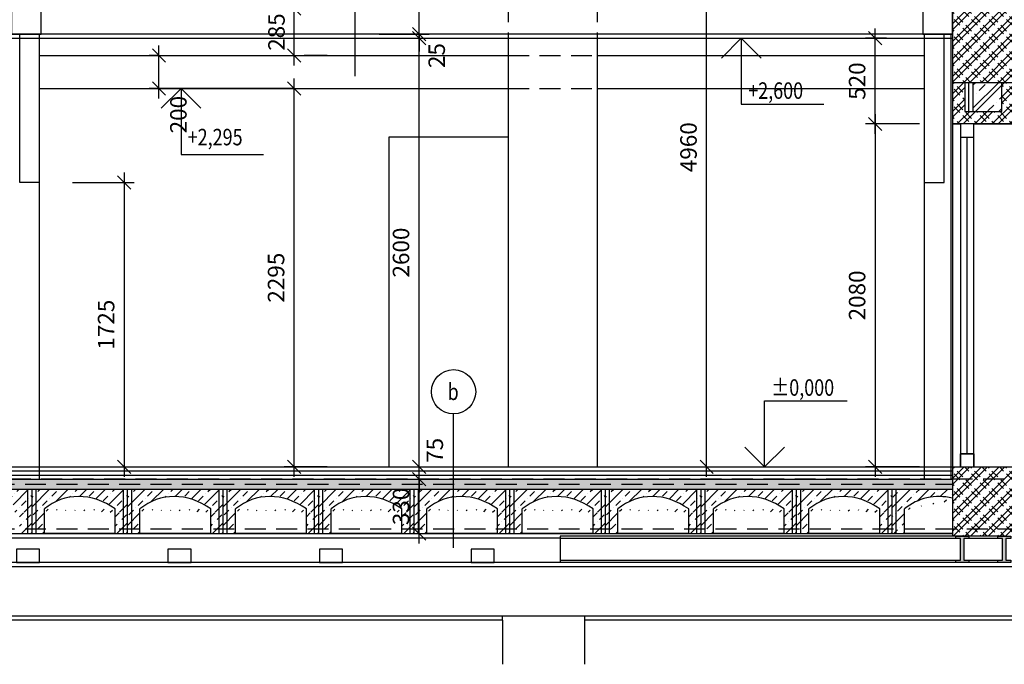
# Model space of a CAD drawing. Units: millimetres. Extents: x -585783 to 10174344, y -25198826 to -13347.
# Drawn here: x -109761 to -103786, y -191490 to -187580 of the extents above; entities that cross this region are included whole.
import ezdxf
from ezdxf.enums import TextEntityAlignment as Align

# ---------------------------------------------------------------- set-up
doc = ezdxf.new("R2010")
doc.units = ezdxf.units.MM
doc.header["$LTSCALE"] = 20
doc.linetypes.add('ČÁRKOVANÁ2', pattern=[9.525, 6.35, -3.175])
for name, color, linetype in [('050-SA-NS-KOTY', 9, 'Continuous'), ('050-SA-popisky_ruzne', 9, 'Continuous'), ('SA-NS-rez tenka', 9, 'Continuous'), ('SA-NS-rezy pod', 9, 'ČÁRKOVANÁ2'), ('SA-NS-rezy srafy', 251, 'Continuous'), ('SA-NS-rezy tlusta', 1, 'Continuous')]:
    doc.layers.add(name, color=color, linetype=linetype)
doc.styles.add('RomanS', font='romans.shx', dxfattribs={"width": 0.8})
doc.styles.get("Standard").update_dxf_attribs({"font": 'romans.shx'})
doc.linetypes.add('IZOLACEU', pattern='A,0.00254,-2.54,[216,CADKON.SHX,S=2.54,R=0,X=-2.54,Y=0],-15.24,[216,CADKON.SHX,S=2.54,R=180,X=2.54,Y=0],-2.54', length=20.32254)
doc.dimstyles.new('KOTY_451_1-050', dxfattribs={"dimscale": 200, "dimtxt": 0.5, "dimasz": 0.4, "dimexe": 0.3, "dimexo": 1, "dimgap": 0.3, "dimtad": 1, "dimdec": 0, "dimdsep": 46, "dimtxsty": 'RomanS', "dimblk1": 'OBLIQUE', "dimblk2": 'OBLIQUE', "dimsah": 1, "dimcen": 2, "dimdle": 0.3, "dimclrd": 256, "dimclre": 256, "dimclrt": 256, "dimadec": 0, "dimazin": 0, "dimtfac": 1, "dimtdec": 0, "dimtmove": 2, "dimatfit": 3, "dimfxl": 0.3, "dimtolj": 1, "dimtzin": 0, "dimlwd": -1, "dimlwe": -1, "dimarcsym": 0})
pattern_1 = [(45, (-276684.84, -99373.24), (-56.568542, 56.568542), []), (45, (-276628.27, -99373.24), (-28.28427, 84.852814), [40, -20, 0, -20])]

# ---------------------------------------------------------------- blocks, each defined once
blk = doc.blocks.new('_OBLIQUE')
at = {"color": 0, "linetype": 'ByBlock'}
blk.add_line((-0.5, -0.5), (0.5, 0.5), dxfattribs=at)
blk = doc.blocks.new('*D730')
at = {"layer": '050-SA-NS-KOTY', "transparency": 16777216}
for p, q in [((-107337.3, -190757.4), (-107337.3, -190307.4)), ((-107473.9, -190367.4), (-107277.3, -190367.4)), ((-107473.9, -190697.4), (-107277.3, -190697.4))]:
    blk.add_line(p, q, dxfattribs=at)
at = {"layer": 'Defpoints', "color": 0, "transparency": 16777216}
for p in [(-107673.9, -190367.4), (-107337.3, -190367.4), (-107673.9, -190697.4)]:
    blk.add_point(p, dxfattribs=at)
at = {"layer": '050-SA-NS-KOTY', "transparency": 16777216, "xscale": 80, "yscale": 80, "zscale": 80}
for p, rotation in [((-107337.3, -190367.4), 90), ((-107337.3, -190697.4), 270)]:
    blk.add_blockref('_OBLIQUE', p, dxfattribs=dict(at, rotation=rotation))
at = {"layer": '050-SA-NS-KOTY', "transparency": 16777216, "insert": (-107447.3, -190532.4), "char_height": 100, "attachment_point": 5, "rotation": 90, "style": 'RomanS'}
blk.add_mtext('\\A1;330', dxfattribs=at)
blk = doc.blocks.new('*D731')
at = {"layer": '050-SA-NS-KOTY', "transparency": 16777216}
for p, q in [((-107337.3, -190292.4), (-107337.3, -190212.4)), ((-107498.7, -190292.4), (-107277.3, -190292.4)), ((-107337.3, -190367.4), (-107337.3, -190292.4)), ((-107498.7, -190367.4), (-107277.3, -190367.4)), ((-107337.3, -190367.4), (-107337.3, -190447.4))]:
    blk.add_line(p, q, dxfattribs=at)
at = {"layer": 'Defpoints', "color": 0, "transparency": 16777216}
for p in [(-107698.7, -190292.4), (-107337.3, -190292.4), (-107698.7, -190367.4)]:
    blk.add_point(p, dxfattribs=at)
at = {"layer": '050-SA-NS-KOTY', "transparency": 16777216, "xscale": 80, "yscale": 80, "zscale": 80}
for p, rotation in [((-107337.3, -190292.4), 270), ((-107337.3, -190367.4), 90)]:
    blk.add_blockref('_OBLIQUE', p, dxfattribs=dict(at, rotation=rotation))
at = {"layer": '050-SA-NS-KOTY', "transparency": 16777216, "insert": (-107242.1, -190192.4), "char_height": 100, "attachment_point": 5, "rotation": 90, "style": 'RomanS'}
blk.add_mtext('\\A1;75', dxfattribs=at)
blk = doc.blocks.new('*D732')
at = {"layer": '050-SA-NS-KOTY', "transparency": 16777216}
for p, q in [((-107337.3, -190352.4), (-107337.3, -187632.4)), ((-107298.7, -187692.4), (-107277.3, -187692.4)), ((-107298.7, -190292.4), (-107277.3, -190292.4))]:
    blk.add_line(p, q, dxfattribs=at)
at = {"layer": 'Defpoints', "color": 0, "transparency": 16777216}
for p in [(-107498.7, -187692.4), (-107337.3, -187692.4), (-107498.7, -190292.4)]:
    blk.add_point(p, dxfattribs=at)
at = {"layer": '050-SA-NS-KOTY', "transparency": 16777216, "xscale": 80, "yscale": 80, "zscale": 80}
for p, rotation in [((-107337.3, -187692.4), 90), ((-107337.3, -190292.4), 270)]:
    blk.add_blockref('_OBLIQUE', p, dxfattribs=dict(at, rotation=rotation))
at = {"layer": '050-SA-NS-KOTY', "transparency": 16777216, "insert": (-107447.3, -188992.4), "char_height": 100, "attachment_point": 5, "rotation": 90, "style": 'RomanS'}
blk.add_mtext('\\A1;2600', dxfattribs=at)
blk = doc.blocks.new('*D766')
at = {"layer": '050-SA-NS-KOTY', "transparency": 16777216}
for p, q in [((-108095.4, -190352.4), (-108095.4, -187937.4)), ((-108410.8, -187997.4), (-108035.4, -187997.4)), ((-107896.3, -190292.4), (-108155.4, -190292.4))]:
    blk.add_line(p, q, dxfattribs=at)
at = {"layer": 'Defpoints', "color": 0, "transparency": 16777216}
for p in [(-108610.8, -187997.4), (-108095.4, -187997.4), (-107696.3, -190292.4)]:
    blk.add_point(p, dxfattribs=at)
at = {"layer": '050-SA-NS-KOTY', "transparency": 16777216, "xscale": 80, "yscale": 80, "zscale": 80}
for p, rotation in [((-108095.4, -187997.4), 90), ((-108095.4, -190292.4), 270)]:
    blk.add_blockref('_OBLIQUE', p, dxfattribs=dict(at, rotation=rotation))
at = {"layer": '050-SA-NS-KOTY', "transparency": 16777216, "insert": (-108205.4, -189144.9), "char_height": 100, "attachment_point": 5, "rotation": 90, "style": 'RomanS'}
blk.add_mtext('\\A1;2295', dxfattribs=at)
blk = doc.blocks.new('*D767')
at = {"layer": '050-SA-NS-KOTY', "transparency": 16777216}
for p, q in [((-108915.9, -188057.4), (-108915.9, -187737.4)), ((-108916.8, -187797.4), (-108975.9, -187797.4)), ((-108096.3, -187997.4), (-108975.9, -187997.4))]:
    blk.add_line(p, q, dxfattribs=at)
at = {"layer": 'Defpoints', "color": 0, "transparency": 16777216}
for p in [(-108915.9, -187797.4), (-108716.8, -187797.4), (-107896.3, -187997.4)]:
    blk.add_point(p, dxfattribs=at)
at = {"layer": '050-SA-NS-KOTY', "transparency": 16777216, "xscale": 80, "yscale": 80, "zscale": 80}
for p, rotation in [((-108915.9, -187797.4), 90), ((-108915.9, -187997.4), 270)]:
    blk.add_blockref('_OBLIQUE', p, dxfattribs=dict(at, rotation=rotation))
at = {"layer": '050-SA-NS-KOTY', "transparency": 16777216, "insert": (-108798.2, -188155.7), "char_height": 100, "attachment_point": 5, "rotation": 90, "style": 'RomanS'}
blk.add_mtext('\\A1;200', dxfattribs=at)
blk = doc.blocks.new('*D733')
at = {"layer": '050-SA-NS-KOTY', "transparency": 16777216}
for p, q in [((-107337.3, -187727.4), (-107337.3, -187407.4)), ((-107580.1, -187467.4), (-107277.3, -187467.4)), ((-107580.1, -187667.4), (-107277.3, -187667.4))]:
    blk.add_line(p, q, dxfattribs=at)
at = {"layer": 'Defpoints', "color": 0, "transparency": 16777216}
for p in [(-107780.1, -187467.4), (-107337.3, -187467.4), (-107780.1, -187667.4)]:
    blk.add_point(p, dxfattribs=at)
at = {"layer": '050-SA-NS-KOTY', "transparency": 16777216, "xscale": 80, "yscale": 80, "zscale": 80}
for p, rotation in [((-107337.3, -187467.4), 90), ((-107337.3, -187667.4), 270)]:
    blk.add_blockref('_OBLIQUE', p, dxfattribs=dict(at, rotation=rotation))
at = {"layer": '050-SA-NS-KOTY', "transparency": 16777216, "insert": (-107236.6, -187313.8), "char_height": 100, "attachment_point": 5, "rotation": 90, "style": 'RomanS'}
blk.add_mtext('\\A1;200', dxfattribs=at)
blk = doc.blocks.new('*D734')
at = {"layer": '050-SA-NS-KOTY', "transparency": 16777216}
for p, q in [((-107337.3, -187667.4), (-107337.3, -187587.4)), ((-107380.1, -187667.4), (-107277.3, -187667.4)), ((-107337.3, -187667.4), (-107337.3, -187692.4)), ((-107380.1, -187692.4), (-107277.3, -187692.4)), ((-107337.3, -187692.4), (-107337.3, -187772.4))]:
    blk.add_line(p, q, dxfattribs=at)
at = {"layer": 'Defpoints', "color": 0, "transparency": 16777216}
for p in [(-107580.1, -187667.4), (-107580.1, -187692.4), (-107337.3, -187692.4)]:
    blk.add_point(p, dxfattribs=at)
at = {"layer": '050-SA-NS-KOTY', "transparency": 16777216, "xscale": 80, "yscale": 80, "zscale": 80}
for p, rotation in [((-107337.3, -187667.4), 270), ((-107337.3, -187692.4), 90)]:
    blk.add_blockref('_OBLIQUE', p, dxfattribs=dict(at, rotation=rotation))
at = {"layer": '050-SA-NS-KOTY', "transparency": 16777216, "insert": (-107230.6, -187797.4), "char_height": 100, "attachment_point": 5, "rotation": 90, "style": 'RomanS'}
blk.add_mtext('\\A1;25', dxfattribs=at)
blk = doc.blocks.new('*D768')
at = {"layer": '050-SA-NS-KOTY', "transparency": 16777216}
for p, q in [((-108095.4, -187857.4), (-108095.4, -187452.4)), ((-107896.3, -187512.4), (-108035.4, -187512.4)), ((-107896.3, -187797.4), (-108035.4, -187797.4))]:
    blk.add_line(p, q, dxfattribs=at)
at = {"layer": 'Defpoints', "color": 0, "transparency": 16777216}
for p in [(-108096.3, -187512.4), (-108095.4, -187512.4), (-108096.3, -187797.4)]:
    blk.add_point(p, dxfattribs=at)
at = {"layer": '050-SA-NS-KOTY', "transparency": 16777216, "xscale": 80, "yscale": 80, "zscale": 80}
for p, rotation in [((-108095.4, -187512.4), 90), ((-108095.4, -187797.4), 270)]:
    blk.add_blockref('_OBLIQUE', p, dxfattribs=dict(at, rotation=rotation))
at = {"layer": '050-SA-NS-KOTY', "transparency": 16777216, "insert": (-108202.9, -187654.9), "char_height": 100, "attachment_point": 5, "rotation": 90, "style": 'RomanS'}
blk.add_mtext('\\A1;285', dxfattribs=at)
blk = doc.blocks.new('*D742')
at = {"layer": '050-SA-NS-KOTY', "transparency": 16777216}
for p, q in [((-109126.8, -188507.4), (-109126.8, -190352.4)), ((-109441, -188567.4), (-109066.8, -188567.4)), ((-109441, -190292.4), (-109066.8, -190292.4))]:
    blk.add_line(p, q, dxfattribs=at)
at = {"layer": 'Defpoints', "color": 0, "transparency": 16777216}
for p in [(-109641, -188567.4), (-109641, -190292.4), (-109126.8, -190292.4)]:
    blk.add_point(p, dxfattribs=at)
at = {"layer": '050-SA-NS-KOTY', "transparency": 16777216, "xscale": 80, "yscale": 80, "zscale": 80}
for p, rotation in [((-109126.8, -188567.4), 90), ((-109126.8, -190292.4), 270)]:
    blk.add_blockref('_OBLIQUE', p, dxfattribs=dict(at, rotation=rotation))
at = {"layer": '050-SA-NS-KOTY', "transparency": 16777216, "insert": (-109236.8, -189429.9), "char_height": 100, "attachment_point": 5, "rotation": 90, "style": 'RomanS'}
blk.add_mtext('\\A1;1725', dxfattribs=at)
blk = doc.blocks.new('*D743')
at = {"layer": '050-SA-NS-KOTY', "transparency": 16777216}
for p, q in [((-104569.4, -188152.4), (-104569.4, -190352.4)), ((-104301.1, -188212.4), (-104629.4, -188212.4)), ((-104301.1, -190292.4), (-104629.4, -190292.4))]:
    blk.add_line(p, q, dxfattribs=at)
at = {"layer": 'Defpoints', "color": 0, "transparency": 16777216}
for p in [(-104101.1, -188212.4), (-104569.4, -190292.4), (-104101.1, -190292.4)]:
    blk.add_point(p, dxfattribs=at)
at = {"layer": '050-SA-NS-KOTY', "transparency": 16777216, "xscale": 80, "yscale": 80, "zscale": 80}
for p, rotation in [((-104569.4, -188212.4), 90), ((-104569.4, -190292.4), 270)]:
    blk.add_blockref('_OBLIQUE', p, dxfattribs=dict(at, rotation=rotation))
at = {"layer": '050-SA-NS-KOTY', "transparency": 16777216, "insert": (-104679.4, -189252.4), "char_height": 100, "attachment_point": 5, "rotation": 90, "style": 'RomanS'}
blk.add_mtext('\\A1;2080', dxfattribs=at)
blk = doc.blocks.new('*D744')
at = {"layer": '050-SA-NS-KOTY', "transparency": 16777216}
for p, q in [((-104569.4, -188272.4), (-104569.4, -187632.4)), ((-104501.1, -187692.4), (-104629.4, -187692.4)), ((-104501.1, -188212.4), (-104629.4, -188212.4))]:
    blk.add_line(p, q, dxfattribs=at)
at = {"layer": 'Defpoints', "color": 0, "transparency": 16777216}
for p in [(-104569.4, -187692.4), (-104301.1, -187692.4), (-104301.1, -188212.4)]:
    blk.add_point(p, dxfattribs=at)
at = {"layer": '050-SA-NS-KOTY', "transparency": 16777216, "xscale": 80, "yscale": 80, "zscale": 80}
for p, rotation in [((-104569.4, -187692.4), 90), ((-104569.4, -188212.4), 270)]:
    blk.add_blockref('_OBLIQUE', p, dxfattribs=dict(at, rotation=rotation))
at = {"layer": '050-SA-NS-KOTY', "transparency": 16777216, "insert": (-104679.4, -187952.4), "char_height": 100, "attachment_point": 5, "rotation": 90, "style": 'RomanS'}
blk.add_mtext('\\A1;520', dxfattribs=at)
blk = doc.blocks.new('*D695')
at = {"layer": '050-SA-NS-KOTY', "transparency": 16777216}
for p, q in [((-105592.5, -190352.4), (-105592.5, -185272.5)), ((-106116.9, -185332.5), (-105532.5, -185332.5)), ((-106081.7, -190292.4), (-105532.5, -190292.4))]:
    blk.add_line(p, q, dxfattribs=at)
at = {"layer": 'Defpoints', "color": 0, "transparency": 16777216}
for p in [(-106316.9, -185332.5), (-105592.5, -185332.5), (-106281.7, -190292.4)]:
    blk.add_point(p, dxfattribs=at)
at = {"layer": '050-SA-NS-KOTY', "transparency": 16777216, "xscale": 80, "yscale": 80, "zscale": 80}
for p, rotation in [((-105592.5, -185332.5), 90), ((-105592.5, -190292.4), 270)]:
    blk.add_blockref('_OBLIQUE', p, dxfattribs=dict(at, rotation=rotation))
at = {"layer": '050-SA-NS-KOTY', "transparency": 16777216, "insert": (-105702.5, -188353.3), "char_height": 100, "attachment_point": 5, "rotation": 90, "style": 'RomanS'}
blk.add_mtext('\\A1;4960', dxfattribs=at)
blk = doc.blocks.new('STANDARDVKOTA_H')
for p, q in [((0, 4), (5, 4)), ((0, 0), (0, 4)), ((0, 0), (-1.2, 1.2)), ((0, 0), (1.2, 1.2)), ((-2.5, 0), (2.5, 0))]:
    blk.add_line(p, q)
at = {"color": 0, "linetype": 'ByBlock', "lineweight": -2, "width": 0.8}
blk.add_attdef('VKOTA', text='', height=1, dxfattribs=at).set_placement((0.4, 4), align=Align.BOTTOM_LEFT)
blk.add_attdef('OZN', text='', height=1, dxfattribs=at).set_placement((2.5, 3.7), align=Align.TOP_CENTER)

msp = doc.modelspace()

# ---------------------------------------------------------------- hatches: boundary and pattern name
at = {"layer": 'SA-NS-rezy srafy'}
h = msp.add_hatch(dxfattribs=at)
h.set_pattern_fill('ZDIVO-PLYNOSILIK', color=256, scale=25, style=0)
h.set_pattern_definition([(45, (-276684.84, -99373.24), (-53.03301, 53.03301), []), (45, (-276649.48, -99373.24), (-53.03301, 53.03301), []), (135, (-276624.81, -99366.24), (-53.03301, -53.03301), [50, -25]), (135, (-276607.13, -99348.56), (-53.03301, -53.03301), [50, -25])])
h.paths.add_polyline_path([(-103726.1, -190292.4), (-103971.1, -190292.4), (-104051.1, -190292.4), (-104101.1, -190292.4), (-104101.1, -190367.4), (-103726.1, -190367.4)])
h.paths.add_polyline_path([(-103726.1, -190367.4), (-104101.1, -190367.4), (-104101.1, -190667.4), (-103726.1, -190667.4)])
h.paths.add_polyline_path([(-103726.1, -190667.4), (-104101.1, -190667.4), (-104101.1, -190712.4), (-103826.1, -190712.4), (-103746.1, -190712.4), (-103726.1, -190712.4)])
h.paths.add_polyline_path([(-101136.4, -189707.4), (-100956.4, -189707.4), (-100956.4, -189847.4), (-100711.4, -189847.4), (-100711.4, -189632.4), (-101311.4, -189632.4), (-101311.4, -189847.4), (-101136.4, -189847.4)])
h.paths.add_polyline_path([(-103726.1, -187462.4), (-104101.1, -187462.4), (-104101.1, -187467.4), (-104101.1, -187962.4), (-103726.1, -187962.4)])
h.paths.add_polyline_path([(-104026.1, -187962.4), (-104101.1, -187962.4), (-104101.1, -188212.4), (-104051.1, -188212.4), (-103971.1, -188212.4), (-103726.1, -188212.4), (-103726.1, -187962.4), (-103801.1, -187962.4), (-103801.1, -188137.4), (-104026.1, -188137.4)])
h = msp.add_hatch(dxfattribs=at)
h.set_pattern_fill('ZELEZOBETON', color=256, scale=25, style=0)
h.set_pattern_definition([(45, (-276684.84, -99373.24), (-88.38835, 88.38835), []), (45, (-276649.48, -99373.24), (-88.38835, 88.38835), []), (45, (-276578.77, -99373.24), (-53.03301, 123.74369), [50, -25, 0, -25])])
h.paths.add_polyline_path([(-103801.1, -187962.4), (-103976.1, -187962.4), (-103976.1, -188137.4), (-103801.1, -188137.4)])
h = msp.add_hatch(dxfattribs=at)
h.set_pattern_fill('BETON-PROSTY', color=256, scale=20, style=0)
h.set_pattern_definition(pattern_1)
h.paths.add_polyline_path([(-104101.1, -190397.4), (-107128.1, -190397.4), (-107128.1, -190427.4), (-104101.1, -190427.4)])
h.paths.add_polyline_path([(-104101.1, -190367.4), (-107128.1, -190367.4), (-107128.1, -190397.4), (-104101.1, -190397.4)])
h.paths.add_polyline_path([(-107128.1, -190367.4), (-112586.4, -190367.4), (-112586.4, -190397.4), (-107128.1, -190397.4)])
h.paths.add_polyline_path([(-107128.1, -190397.4), (-112586.4, -190397.4), (-112586.4, -190427.4), (-107128.1, -190427.4)])
h = msp.add_hatch(dxfattribs=at)
h.set_pattern_fill('BETON-PROSTY', color=256, scale=20, style=0)
h.set_pattern_definition([(45, (-274364.84, -125190.45), (-56.568542, 56.568542), []), (45, (-274308.27, -125190.45), (-28.28427, 84.852814), [40, -20, 0, -20])])
h.paths.add_polyline_path([(-110241.4, -190427.4), (-110266.4, -190427.4), (-110266.4, -190667.4), (-110241.4, -190667.4)])
edge = h.paths.add_edge_path()
edge.add_ellipse((-109938.9, -190925.6), major_axis=(-151.8, 435.3), ratio=0.831747, start_angle=-49.63196, end_angle=17.27239, ccw=False)
edge.add_line((-109761.4, -190547.4), (-109761.4, -190667.4))
edge.add_line((-109761.4, -190667.4), (-109711.4, -190667.4))
edge.add_line((-109711.4, -190667.4), (-109711.4, -190427.4))
edge.add_line((-109711.4, -190427.4), (-110241.4, -190427.4))
edge.add_line((-110241.4, -190427.4), (-110241.4, -190667.4))
edge.add_line((-110241.4, -190667.4), (-110191.4, -190667.4))
edge.add_line((-110191.4, -190667.4), (-110191.4, -190547.4))
h.paths.add_polyline_path([(-110191.4, -190667.4), (-110241.4, -190667.4), (-110241.4, -190697.4), (-110191.4, -190697.4)])
h.paths.add_polyline_path([(-110241.4, -190667.4), (-110266.4, -190667.4), (-110266.4, -190697.4), (-110241.4, -190697.4)])
h.paths.add_polyline_path([(-109711.4, -190667.4), (-109761.4, -190667.4), (-109761.4, -190697.4), (-109711.4, -190697.4)])
h.paths.add_polyline_path([(-109686.4, -190667.4), (-109711.4, -190667.4), (-109711.4, -190697.4), (-109686.4, -190697.4)])
h.paths.add_polyline_path([(-109686.4, -190427.4), (-109711.4, -190427.4), (-109711.4, -190667.4), (-109686.4, -190667.4)])
h = msp.add_hatch(dxfattribs=at)
h.set_pattern_fill('BETON-PROSTY', color=256, scale=20, style=0)
h.set_pattern_definition([(45, (-273784.84, -125190.45), (-56.568542, 56.568542), []), (45, (-273728.27, -125190.45), (-28.28427, 84.852814), [40, -20, 0, -20])])
h.paths.add_polyline_path([(-109661.4, -190427.4), (-109686.4, -190427.4), (-109686.4, -190667.4), (-109661.4, -190667.4)])
edge = h.paths.add_edge_path()
edge.add_ellipse((-109358.9, -190925.6), major_axis=(-151.8, 435.3), ratio=0.831747, start_angle=-49.63196, end_angle=17.27239, ccw=False)
edge.add_line((-109181.4, -190547.4), (-109181.4, -190667.4))
edge.add_line((-109181.4, -190667.4), (-109131.4, -190667.4))
edge.add_line((-109131.4, -190667.4), (-109131.4, -190427.4))
edge.add_line((-109131.4, -190427.4), (-109661.4, -190427.4))
edge.add_line((-109661.4, -190427.4), (-109661.4, -190667.4))
edge.add_line((-109661.4, -190667.4), (-109611.4, -190667.4))
edge.add_line((-109611.4, -190667.4), (-109611.4, -190547.4))
h.paths.add_polyline_path([(-109611.4, -190667.4), (-109661.4, -190667.4), (-109661.4, -190697.4), (-109611.4, -190697.4)])
h.paths.add_polyline_path([(-109661.4, -190667.4), (-109686.4, -190667.4), (-109686.4, -190697.4), (-109661.4, -190697.4)])
h.paths.add_polyline_path([(-109131.4, -190667.4), (-109181.4, -190667.4), (-109181.4, -190697.4), (-109131.4, -190697.4)])
h.paths.add_polyline_path([(-109106.4, -190667.4), (-109131.4, -190667.4), (-109131.4, -190697.4), (-109106.4, -190697.4)])
h.paths.add_polyline_path([(-109106.4, -190427.4), (-109131.4, -190427.4), (-109131.4, -190667.4), (-109106.4, -190667.4)])
h = msp.add_hatch(dxfattribs=at)
h.set_pattern_fill('BETON-PROSTY', color=256, scale=20, style=0)
h.set_pattern_definition([(45, (-273204.84, -125190.45), (-56.568542, 56.568542), []), (45, (-273148.27, -125190.45), (-28.28427, 84.852814), [40, -20, 0, -20])])
h.paths.add_polyline_path([(-109081.4, -190427.4), (-109106.4, -190427.4), (-109106.4, -190667.4), (-109081.4, -190667.4)])
edge = h.paths.add_edge_path()
edge.add_ellipse((-108778.9, -190925.6), major_axis=(-151.8, 435.3), ratio=0.831747, start_angle=-49.63196, end_angle=17.27239, ccw=False)
edge.add_line((-108601.4, -190547.4), (-108601.4, -190667.4))
edge.add_line((-108601.4, -190667.4), (-108551.4, -190667.4))
edge.add_line((-108551.4, -190667.4), (-108551.4, -190427.4))
edge.add_line((-108551.4, -190427.4), (-109081.4, -190427.4))
edge.add_line((-109081.4, -190427.4), (-109081.4, -190667.4))
edge.add_line((-109081.4, -190667.4), (-109031.4, -190667.4))
edge.add_line((-109031.4, -190667.4), (-109031.4, -190547.4))
h.paths.add_polyline_path([(-109031.4, -190667.4), (-109081.4, -190667.4), (-109081.4, -190697.4), (-109031.4, -190697.4)])
h.paths.add_polyline_path([(-109081.4, -190667.4), (-109106.4, -190667.4), (-109106.4, -190697.4), (-109081.4, -190697.4)])
h.paths.add_polyline_path([(-108551.4, -190667.4), (-108601.4, -190667.4), (-108601.4, -190697.4), (-108551.4, -190697.4)])
h.paths.add_polyline_path([(-108526.4, -190667.4), (-108551.4, -190667.4), (-108551.4, -190697.4), (-108526.4, -190697.4)])
h.paths.add_polyline_path([(-108526.4, -190427.4), (-108551.4, -190427.4), (-108551.4, -190667.4), (-108526.4, -190667.4)])
h = msp.add_hatch(dxfattribs=at)
h.set_pattern_fill('BETON-PROSTY', color=256, scale=20, style=0)
h.set_pattern_definition([(45, (-272624.84, -125190.45), (-56.568542, 56.568542), []), (45, (-272568.27, -125190.45), (-28.28427, 84.852814), [40, -20, 0, -20])])
h.paths.add_polyline_path([(-108501.4, -190427.4), (-108526.4, -190427.4), (-108526.4, -190667.4), (-108501.4, -190667.4)])
edge = h.paths.add_edge_path()
edge.add_ellipse((-108198.9, -190925.6), major_axis=(-151.8, 435.3), ratio=0.831747, start_angle=-49.63196, end_angle=17.27239, ccw=False)
edge.add_line((-108021.4, -190547.4), (-108021.4, -190667.4))
edge.add_line((-108021.4, -190667.4), (-107971.4, -190667.4))
edge.add_line((-107971.4, -190667.4), (-107971.4, -190427.4))
edge.add_line((-107971.4, -190427.4), (-108501.4, -190427.4))
edge.add_line((-108501.4, -190427.4), (-108501.4, -190667.4))
edge.add_line((-108501.4, -190667.4), (-108451.4, -190667.4))
edge.add_line((-108451.4, -190667.4), (-108451.4, -190547.4))
h.paths.add_polyline_path([(-108451.4, -190667.4), (-108501.4, -190667.4), (-108501.4, -190697.4), (-108451.4, -190697.4)])
h.paths.add_polyline_path([(-108501.4, -190667.4), (-108526.4, -190667.4), (-108526.4, -190697.4), (-108501.4, -190697.4)])
h.paths.add_polyline_path([(-107971.4, -190667.4), (-108021.4, -190667.4), (-108021.4, -190697.4), (-107971.4, -190697.4)])
h.paths.add_polyline_path([(-107946.4, -190667.4), (-107971.4, -190667.4), (-107971.4, -190697.4), (-107946.4, -190697.4)])
h.paths.add_polyline_path([(-107946.4, -190427.4), (-107971.4, -190427.4), (-107971.4, -190667.4), (-107946.4, -190667.4)])
h = msp.add_hatch(dxfattribs=at)
h.set_pattern_fill('BETON-PROSTY', color=256, scale=20, style=0)
h.set_pattern_definition([(45, (-272044.84, -125190.45), (-56.568542, 56.568542), []), (45, (-271988.27, -125190.45), (-28.28427, 84.852814), [40, -20, 0, -20])])
h.paths.add_polyline_path([(-107921.4, -190427.4), (-107946.4, -190427.4), (-107946.4, -190667.4), (-107921.4, -190667.4)])
edge = h.paths.add_edge_path()
edge.add_ellipse((-107618.9, -190925.6), major_axis=(-151.8, 435.3), ratio=0.831747, start_angle=-49.63196, end_angle=17.27239, ccw=False)
edge.add_line((-107441.4, -190547.4), (-107441.4, -190667.4))
edge.add_line((-107441.4, -190667.4), (-107391.4, -190667.4))
edge.add_line((-107391.4, -190667.4), (-107391.4, -190427.4))
edge.add_line((-107391.4, -190427.4), (-107921.4, -190427.4))
edge.add_line((-107921.4, -190427.4), (-107921.4, -190667.4))
edge.add_line((-107921.4, -190667.4), (-107871.4, -190667.4))
edge.add_line((-107871.4, -190667.4), (-107871.4, -190547.4))
h.paths.add_polyline_path([(-107871.4, -190667.4), (-107921.4, -190667.4), (-107921.4, -190697.4), (-107871.4, -190697.4)])
h.paths.add_polyline_path([(-107921.4, -190667.4), (-107946.4, -190667.4), (-107946.4, -190697.4), (-107921.4, -190697.4)])
h.paths.add_polyline_path([(-107391.4, -190667.4), (-107441.4, -190667.4), (-107441.4, -190697.4), (-107391.4, -190697.4)])
h.paths.add_polyline_path([(-107366.4, -190667.4), (-107391.4, -190667.4), (-107391.4, -190697.4), (-107366.4, -190697.4)])
h.paths.add_polyline_path([(-107366.4, -190427.4), (-107391.4, -190427.4), (-107391.4, -190667.4), (-107366.4, -190667.4)])
h = msp.add_hatch(dxfattribs=at)
h.set_pattern_fill('BETON-PROSTY', color=256, scale=20, style=0)
h.set_pattern_definition([(45, (-271464.84, -125190.45), (-56.568542, 56.568542), []), (45, (-271408.27, -125190.45), (-28.28427, 84.852814), [40, -20, 0, -20])])
h.paths.add_polyline_path([(-107341.4, -190427.4), (-107366.4, -190427.4), (-107366.4, -190667.4), (-107341.4, -190667.4)])
edge = h.paths.add_edge_path()
edge.add_ellipse((-107038.9, -190925.6), major_axis=(-151.8, 435.3), ratio=0.831747, start_angle=-49.63196, end_angle=17.27239, ccw=False)
edge.add_line((-106861.4, -190547.4), (-106861.4, -190667.4))
edge.add_line((-106861.4, -190667.4), (-106811.4, -190667.4))
edge.add_line((-106811.4, -190667.4), (-106811.4, -190427.4))
edge.add_line((-106811.4, -190427.4), (-107341.4, -190427.4))
edge.add_line((-107341.4, -190427.4), (-107341.4, -190667.4))
edge.add_line((-107341.4, -190667.4), (-107291.4, -190667.4))
edge.add_line((-107291.4, -190667.4), (-107291.4, -190547.4))
h.paths.add_polyline_path([(-107291.4, -190667.4), (-107341.4, -190667.4), (-107341.4, -190697.4), (-107291.4, -190697.4)])
h.paths.add_polyline_path([(-107341.4, -190667.4), (-107366.4, -190667.4), (-107366.4, -190697.4), (-107341.4, -190697.4)])
h.paths.add_polyline_path([(-106811.4, -190667.4), (-106861.4, -190667.4), (-106861.4, -190697.4), (-106811.4, -190697.4)])
h.paths.add_polyline_path([(-106786.4, -190667.4), (-106811.4, -190667.4), (-106811.4, -190697.4), (-106786.4, -190697.4)])
h.paths.add_polyline_path([(-106786.4, -190427.4), (-106811.4, -190427.4), (-106811.4, -190667.4), (-106786.4, -190667.4)])
h = msp.add_hatch(dxfattribs=at)
h.set_pattern_fill('BETON-PROSTY', color=256, scale=20, style=0)
h.set_pattern_definition([(45, (-270884.84, -125190.45), (-56.568542, 56.568542), []), (45, (-270828.27, -125190.45), (-28.28427, 84.852814), [40, -20, 0, -20])])
h.paths.add_polyline_path([(-106761.4, -190427.4), (-106786.4, -190427.4), (-106786.4, -190667.4), (-106761.4, -190667.4)])
edge = h.paths.add_edge_path()
edge.add_ellipse((-106458.9, -190925.6), major_axis=(-151.8, 435.3), ratio=0.831747, start_angle=-49.63196, end_angle=17.27239, ccw=False)
edge.add_line((-106281.4, -190547.4), (-106281.4, -190667.4))
edge.add_line((-106281.4, -190667.4), (-106231.4, -190667.4))
edge.add_line((-106231.4, -190667.4), (-106231.4, -190427.4))
edge.add_line((-106231.4, -190427.4), (-106761.4, -190427.4))
edge.add_line((-106761.4, -190427.4), (-106761.4, -190667.4))
edge.add_line((-106761.4, -190667.4), (-106711.4, -190667.4))
edge.add_line((-106711.4, -190667.4), (-106711.4, -190547.4))
h.paths.add_polyline_path([(-106711.4, -190667.4), (-106761.4, -190667.4), (-106761.4, -190697.4), (-106711.4, -190697.4)])
h.paths.add_polyline_path([(-106761.4, -190667.4), (-106786.4, -190667.4), (-106786.4, -190697.4), (-106761.4, -190697.4)])
h.paths.add_polyline_path([(-106231.4, -190667.4), (-106281.4, -190667.4), (-106281.4, -190697.4), (-106231.4, -190697.4)])
h.paths.add_polyline_path([(-106206.4, -190667.4), (-106231.4, -190667.4), (-106231.4, -190697.4), (-106206.4, -190697.4)])
h.paths.add_polyline_path([(-106206.4, -190427.4), (-106231.4, -190427.4), (-106231.4, -190667.4), (-106206.4, -190667.4)])
h = msp.add_hatch(dxfattribs=at)
h.set_pattern_fill('BETON-PROSTY', color=256, scale=20, style=0)
h.set_pattern_definition([(45, (-270304.84, -125190.45), (-56.568542, 56.568542), []), (45, (-270248.27, -125190.45), (-28.28427, 84.852814), [40, -20, 0, -20])])
h.paths.add_polyline_path([(-106181.4, -190427.4), (-106206.4, -190427.4), (-106206.4, -190667.4), (-106181.4, -190667.4)])
edge = h.paths.add_edge_path()
edge.add_ellipse((-105878.9, -190925.6), major_axis=(-151.8, 435.3), ratio=0.831747, start_angle=-49.63196, end_angle=17.27239, ccw=False)
edge.add_line((-105701.4, -190547.4), (-105701.4, -190667.4))
edge.add_line((-105701.4, -190667.4), (-105651.4, -190667.4))
edge.add_line((-105651.4, -190667.4), (-105651.4, -190427.4))
edge.add_line((-105651.4, -190427.4), (-106181.4, -190427.4))
edge.add_line((-106181.4, -190427.4), (-106181.4, -190667.4))
edge.add_line((-106181.4, -190667.4), (-106131.4, -190667.4))
edge.add_line((-106131.4, -190667.4), (-106131.4, -190547.4))
h.paths.add_polyline_path([(-106131.4, -190667.4), (-106181.4, -190667.4), (-106181.4, -190697.4), (-106131.4, -190697.4)])
h.paths.add_polyline_path([(-106181.4, -190667.4), (-106206.4, -190667.4), (-106206.4, -190697.4), (-106181.4, -190697.4)])
h.paths.add_polyline_path([(-105651.4, -190667.4), (-105701.4, -190667.4), (-105701.4, -190697.4), (-105651.4, -190697.4)])
h.paths.add_polyline_path([(-105626.4, -190667.4), (-105651.4, -190667.4), (-105651.4, -190697.4), (-105626.4, -190697.4)])
h.paths.add_polyline_path([(-105626.4, -190427.4), (-105651.4, -190427.4), (-105651.4, -190667.4), (-105626.4, -190667.4)])
h = msp.add_hatch(dxfattribs=at)
h.set_pattern_fill('BETON-PROSTY', color=256, scale=20, style=0)
h.set_pattern_definition([(45, (-269724.84, -125190.45), (-56.568542, 56.568542), []), (45, (-269668.27, -125190.45), (-28.28427, 84.852814), [40, -20, 0, -20])])
h.paths.add_polyline_path([(-105601.4, -190427.4), (-105626.4, -190427.4), (-105626.4, -190667.4), (-105601.4, -190667.4)])
edge = h.paths.add_edge_path()
edge.add_ellipse((-105298.9, -190925.6), major_axis=(-151.8, 435.3), ratio=0.831747, start_angle=-49.63196, end_angle=17.27239, ccw=False)
edge.add_line((-105121.4, -190547.4), (-105121.4, -190667.4))
edge.add_line((-105121.4, -190667.4), (-105071.4, -190667.4))
edge.add_line((-105071.4, -190667.4), (-105071.4, -190427.4))
edge.add_line((-105071.4, -190427.4), (-105601.4, -190427.4))
edge.add_line((-105601.4, -190427.4), (-105601.4, -190667.4))
edge.add_line((-105601.4, -190667.4), (-105551.4, -190667.4))
edge.add_line((-105551.4, -190667.4), (-105551.4, -190547.4))
h.paths.add_polyline_path([(-105551.4, -190667.4), (-105601.4, -190667.4), (-105601.4, -190697.4), (-105551.4, -190697.4)])
h.paths.add_polyline_path([(-105601.4, -190667.4), (-105626.4, -190667.4), (-105626.4, -190697.4), (-105601.4, -190697.4)])
h.paths.add_polyline_path([(-105071.4, -190667.4), (-105121.4, -190667.4), (-105121.4, -190697.4), (-105071.4, -190697.4)])
h.paths.add_polyline_path([(-105046.4, -190667.4), (-105071.4, -190667.4), (-105071.4, -190697.4), (-105046.4, -190697.4)])
h.paths.add_polyline_path([(-105046.4, -190427.4), (-105071.4, -190427.4), (-105071.4, -190667.4), (-105046.4, -190667.4)])
h = msp.add_hatch(dxfattribs=at)
h.set_pattern_fill('BETON-PROSTY', color=256, scale=20, style=0)
h.set_pattern_definition([(45, (-269144.84, -125190.45), (-56.568542, 56.568542), []), (45, (-269088.27, -125190.45), (-28.28427, 84.852814), [40, -20, 0, -20])])
h.paths.add_polyline_path([(-105021.4, -190427.4), (-105046.4, -190427.4), (-105046.4, -190667.4), (-105021.4, -190667.4)])
edge = h.paths.add_edge_path()
edge.add_ellipse((-104718.9, -190925.6), major_axis=(-151.8, 435.3), ratio=0.831747, start_angle=-49.63196, end_angle=17.27239, ccw=False)
edge.add_line((-104541.4, -190547.4), (-104541.4, -190667.4))
edge.add_line((-104541.4, -190667.4), (-104491.4, -190667.4))
edge.add_line((-104491.4, -190667.4), (-104491.4, -190427.4))
edge.add_line((-104491.4, -190427.4), (-105021.4, -190427.4))
edge.add_line((-105021.4, -190427.4), (-105021.4, -190667.4))
edge.add_line((-105021.4, -190667.4), (-104971.4, -190667.4))
edge.add_line((-104971.4, -190667.4), (-104971.4, -190547.4))
h.paths.add_polyline_path([(-104971.4, -190667.4), (-105021.4, -190667.4), (-105021.4, -190697.4), (-104971.4, -190697.4)])
h.paths.add_polyline_path([(-105021.4, -190667.4), (-105046.4, -190667.4), (-105046.4, -190697.4), (-105021.4, -190697.4)])
h.paths.add_polyline_path([(-104491.4, -190667.4), (-104541.4, -190667.4), (-104541.4, -190697.4), (-104491.4, -190697.4)])
h.paths.add_polyline_path([(-104466.4, -190667.4), (-104491.4, -190667.4), (-104491.4, -190697.4), (-104466.4, -190697.4)])
h.paths.add_polyline_path([(-104466.4, -190427.4), (-104491.4, -190427.4), (-104491.4, -190667.4), (-104466.4, -190667.4)])
h = msp.add_hatch(dxfattribs=at)
h.set_pattern_fill('BETON-PROSTY', color=256, scale=20, style=0)
h.set_pattern_definition(pattern_1)
edge = h.paths.add_edge_path()
edge.add_ellipse((-104138.9, -190925.6), major_axis=(-151.8, 435.3), ratio=0.831747, start_angle=-28.28482, end_angle=17.27239, ccw=False)
edge.add_line((-104101.1, -190482.4), (-104101.1, -190427.4))
edge.add_line((-104101.1, -190427.4), (-104441.4, -190427.4))
edge.add_line((-104441.4, -190427.4), (-104441.4, -190667.4))
edge.add_line((-104441.4, -190667.4), (-104391.4, -190667.4))
edge.add_line((-104391.4, -190667.4), (-104391.4, -190547.4))
h.paths.add_polyline_path([(-104441.4, -190427.4), (-104466.4, -190427.4), (-104466.4, -190667.4), (-104441.4, -190667.4)])
h.paths.add_polyline_path([(-104391.4, -190667.4), (-104441.4, -190667.4), (-104441.4, -190697.4), (-104391.4, -190697.4)])
h.paths.add_polyline_path([(-104441.4, -190667.4), (-104466.4, -190667.4), (-104466.4, -190697.4), (-104441.4, -190697.4)])
h = msp.add_hatch(color=256, dxfattribs=at)
h.paths.add_polyline_path([(-104031.1, -190727.4), (-104001.1, -190727.4), (-104001.1, -190712.4), (-104081.1, -190712.4), (-104081.1, -190727.4), (-104051.1, -190727.4), (-104051.1, -190857.4), (-104081.1, -190857.4), (-104081.1, -190872.4), (-104001.1, -190872.4), (-104001.1, -190857.4), (-104031.1, -190857.4)])
h.paths.add_polyline_path([(-103776.1, -190727.4), (-103746.1, -190727.4), (-103746.1, -190712.4), (-103826.1, -190712.4), (-103826.1, -190727.4), (-103796.1, -190727.4), (-103796.1, -190857.4), (-103826.1, -190857.4), (-103826.1, -190872.4), (-103746.1, -190872.4), (-103746.1, -190857.4), (-103776.1, -190857.4)])

# ---------------------------------------------------------------- linework, layer by layer
at = {"layer": '050-SA-popisky_ruzne'}
for p, q in [((-107725.5, -187923.4), (-107725.5, -186848.9)), ((-107128.1, -190784.2), (-107128.1, -189970.7))]:
    msp.add_line(p, q, dxfattribs=at)
msp.add_circle((-107128.1, -189836.5), 134.1, dxfattribs=at)
at = {"layer": 'SA-NS-rez tenka'}
for p, q in [((-104101.1, -187462.4), (-104101.1, -190712.4)), ((-104101.1, -187667.4), (-109871.2, -187667.4)), ((-109761, -188567.4), (-109761, -187667.4)), ((-109641, -190367.4), (-109641, -187667.4)), ((-104271.1, -190367.4), (-104271.1, -187667.4)), ((-104151.1, -188567.4), (-104151.1, -187667.4)), ((-104111.1, -187667.4), (-104111.1, -190367.4)), ((-106796.4, -187692.4), (-106796.4, -190292.4)), ((-106256.4, -187692.4), (-106256.4, -190292.4)), ((-109641, -187797.4), (-106796.4, -187797.4)), ((-106256.4, -187797.4), (-104271.1, -187797.4)), ((-103726.1, -187962.4), (-104101.1, -187962.4)), ((-104026.1, -187962.4), (-104026.1, -188137.4)), ((-103976.1, -187962.4), (-103976.1, -188137.4)), ((-103801.1, -188137.4), (-103801.1, -187962.4)), ((-109641, -187997.4), (-106796.4, -187997.4)), ((-106256.4, -187997.4), (-104271.1, -187997.4)), ((-104026.1, -188137.4), (-103801.1, -188137.4)), ((-103726.1, -188212.4), (-104101.1, -188212.4)), ((-104051.1, -188292.4), (-104051.1, -190212.4)), ((-104011.1, -190212.4), (-104011.1, -188292.4)), ((-103971.1, -190212.4), (-103971.1, -188292.4)), ((-109641, -188567.4), (-109761, -188567.4)), ((-104271.1, -188567.4), (-104151.1, -188567.4)), ((-112586.4, -190292.4), (-104101.1, -190292.4)), ((-104101.1, -190292.4), (-103726.1, -190292.4)), ((-112586.4, -190317.4), (-104101.1, -190317.4)), ((-112586.4, -190367.4), (-104101.1, -190367.4)), ((-112586.4, -190427.4), (-104101.1, -190427.4)), ((-109711.4, -190697.4), (-109711.4, -190427.4)), ((-109686.4, -190697.4), (-109686.4, -190427.4)), ((-109661.4, -190697.4), (-109661.4, -190427.4)), ((-109131.4, -190697.4), (-109131.4, -190427.4)), ((-109106.4, -190697.4), (-109106.4, -190427.4)), ((-109081.4, -190697.4), (-109081.4, -190427.4)), ((-108551.4, -190697.4), (-108551.4, -190427.4)), ((-108526.4, -190697.4), (-108526.4, -190427.4)), ((-108501.4, -190697.4), (-108501.4, -190427.4)), ((-107971.4, -190697.4), (-107971.4, -190427.4)), ((-107946.4, -190697.4), (-107946.4, -190427.4)), ((-107921.4, -190697.4), (-107921.4, -190427.4)), ((-107391.4, -190697.4), (-107391.4, -190427.4)), ((-107366.4, -190697.4), (-107366.4, -190427.4)), ((-107341.4, -190697.4), (-107341.4, -190427.4)), ((-106811.4, -190697.4), (-106811.4, -190427.4)), ((-106786.4, -190697.4), (-106786.4, -190427.4)), ((-106761.4, -190697.4), (-106761.4, -190427.4)), ((-106231.4, -190697.4), (-106231.4, -190427.4)), ((-106206.4, -190697.4), (-106206.4, -190427.4)), ((-106181.4, -190697.4), (-106181.4, -190427.4)), ((-105651.4, -190697.4), (-105651.4, -190427.4)), ((-105626.4, -190697.4), (-105626.4, -190427.4)), ((-105601.4, -190697.4), (-105601.4, -190427.4)), ((-105071.4, -190697.4), (-105071.4, -190427.4)), ((-105046.4, -190697.4), (-105046.4, -190427.4)), ((-105021.4, -190697.4), (-105021.4, -190427.4)), ((-104491.4, -190697.4), (-104491.4, -190427.4)), ((-104466.4, -190697.4), (-104466.4, -190427.4)), ((-104441.4, -190697.4), (-104441.4, -190427.4)), ((-112586.4, -190697.4), (-104101.1, -190697.4)), ((-112586.4, -190722.4), (-106481.4, -190722.4)), ((-106331.4, -190712.4), (-106481.4, -190712.4)), ((-106481.4, -190712.4), (-106481.4, -190872.4)), ((-103826.1, -190712.4), (-106331.4, -190712.4)), ((-104061.1, -190727.4), (-106481.4, -190727.4)), ((-103796.1, -190727.4), (-104031.1, -190727.4)), ((-103826.1, -190872.4), (-112586.4, -190872.4)), ((-112586.4, -190897.4), (-101311.4, -190897.4)), ((-106481.4, -190857.4), (-104061.1, -190857.4)), ((-104031.1, -190857.4), (-103796.1, -190857.4)), ((-101311.4, -191197.4), (-112586.4, -191197.4)), ((-106831.4, -191222.4), (-106831.4, -191197.4)), ((-106331.4, -191222.4), (-106331.4, -191197.4))]:
    msp.add_line(p, q, dxfattribs=at)
for points in [[(-109811, -187667.4), (-109631, -187667.4), (-109631, -187487.4), (-109811, -187487.4)], [(-104281.1, -187667.4), (-104101.1, -187667.4), (-104101.1, -187487.4), (-104281.1, -187487.4)], [(-104051.1, -188292.4), (-103971.1, -188292.4), (-103971.1, -188212.4), (-104051.1, -188212.4)], [(-104051.1, -190292.4), (-103971.1, -190292.4), (-103971.1, -190212.4), (-104051.1, -190212.4)], [(-109781.4, -190872.4), (-109641.4, -190872.4), (-109641.4, -190792.4), (-109781.4, -190792.4)], [(-108861.4, -190872.4), (-108721.4, -190872.4), (-108721.4, -190792.4), (-108861.4, -190792.4)], [(-107941.4, -190872.4), (-107801.4, -190872.4), (-107801.4, -190792.4), (-107941.4, -190792.4)], [(-107021.4, -190872.4), (-106881.4, -190872.4), (-106881.4, -190792.4), (-107021.4, -190792.4)]]:
    msp.add_lwpolyline(points, close=True, dxfattribs=at)
for points in [[(-106796.4, -188292.4), (-107521.1, -188292.4), (-107521.1, -190292.4), (-106721.1, -190292.4)], [(-104081.1, -190712.4), (-104001.1, -190712.4), (-104001.1, -190727.4), (-104031.1, -190727.4), (-104031.1, -190857.4), (-104001.1, -190857.4), (-104001.1, -190872.4), (-104081.1, -190872.4), (-104081.1, -190857.4), (-104051.1, -190857.4), (-104051.1, -190727.4), (-104081.1, -190727.4), (-104081.1, -190712.4)], [(-103826.1, -190712.4), (-103746.1, -190712.4), (-103746.1, -190727.4), (-103776.1, -190727.4), (-103776.1, -190857.4), (-103746.1, -190857.4), (-103746.1, -190872.4), (-103826.1, -190872.4), (-103826.1, -190857.4), (-103796.1, -190857.4), (-103796.1, -190727.4), (-103826.1, -190727.4), (-103826.1, -190712.4)]]:
    msp.add_lwpolyline(points, dxfattribs=at)
at = {"layer": 'SA-NS-rezy pod'}
for p, q in [((-106796.4, -187467.4), (-106796.4, -187692.4)), ((-106256.4, -187467.4), (-106256.4, -187692.4)), ((-106796.4, -187797.4), (-106256.4, -187797.4)), ((-106796.4, -187997.4), (-106256.4, -187997.4)), ((-101311.4, -190367.4), (-112586.4, -190367.4)), ((-112586.4, -190667.4), (-101311.4, -190667.4)), ((-101311.4, -190712.4), (-103826.1, -190712.4)), ((-101311.4, -190872.4), (-103826.1, -190872.4))]:
    msp.add_line(p, q, dxfattribs=at)
at = {"layer": 'SA-NS-rezy pod', "color": 6}
msp.add_line((-112586.4, -190397.4), (-104101.1, -190397.4), dxfattribs=at)
at = {"layer": 'SA-NS-rezy srafy', "linetype": 'IZOLACEU', "ltscale": 0.3}
msp.add_line((-104001.1, -188137.4), (-104001.1, -187962.4), dxfattribs=at)
at = {"layer": 'SA-NS-rezy srafy', "linetype": 'IZOLACEU', "ltscale": 0.18}
msp.add_line((-112586.4, -190342.4), (-104101.1, -190342.4), dxfattribs=at)
at = {"layer": 'SA-NS-rezy tlusta'}
for p, q in [((-109863.4, -187692.4), (-104101.1, -187692.4)), ((-104101.1, -187692.4), (-104101.1, -188212.4)), ((-104101.1, -188212.4), (-104051.1, -188212.4)), ((-104051.1, -188212.4), (-104051.1, -188292.4)), ((-103971.1, -188292.4), (-103971.1, -188212.4)), ((-103971.1, -188212.4), (-103726.1, -188212.4)), ((-104051.1, -188292.4), (-103971.1, -188292.4)), ((-104051.1, -190292.4), (-104051.1, -190212.4)), ((-104051.1, -190212.4), (-103971.1, -190212.4)), ((-103971.1, -190212.4), (-103971.1, -190292.4)), ((-111744.9, -190292.4), (-106256.4, -190292.4)), ((-106256.4, -190292.4), (-104101.1, -190292.4)), ((-104101.1, -190292.4), (-104051.1, -190292.4)), ((-103971.1, -190292.4), (-103726.1, -190292.4)), ((-109611.4, -190697.4), (-109611.4, -190547.4)), ((-109181.4, -190697.4), (-109181.4, -190547.4)), ((-109031.4, -190697.4), (-109031.4, -190547.4)), ((-108601.4, -190697.4), (-108601.4, -190547.4)), ((-108451.4, -190697.4), (-108451.4, -190547.4)), ((-108021.4, -190697.4), (-108021.4, -190547.4)), ((-107871.4, -190697.4), (-107871.4, -190547.4)), ((-107441.4, -190697.4), (-107441.4, -190547.4)), ((-107291.4, -190697.4), (-107291.4, -190547.4)), ((-106861.4, -190697.4), (-106861.4, -190547.4)), ((-106711.4, -190697.4), (-106711.4, -190547.4)), ((-106281.4, -190697.4), (-106281.4, -190547.4)), ((-106131.4, -190697.4), (-106131.4, -190547.4)), ((-105701.4, -190697.4), (-105701.4, -190547.4)), ((-105551.4, -190697.4), (-105551.4, -190547.4)), ((-105121.4, -190697.4), (-105121.4, -190547.4)), ((-104971.4, -190697.4), (-104971.4, -190547.4)), ((-104541.4, -190697.4), (-104541.4, -190547.4)), ((-104391.4, -190697.4), (-104391.4, -190547.4)), ((-109181.4, -190697.4), (-109611.4, -190697.4)), ((-108601.4, -190697.4), (-109031.4, -190697.4)), ((-108021.4, -190697.4), (-108451.4, -190697.4)), ((-107441.4, -190697.4), (-107871.4, -190697.4)), ((-106861.4, -190697.4), (-107291.4, -190697.4)), ((-106281.4, -190697.4), (-106711.4, -190697.4)), ((-105701.4, -190697.4), (-106131.4, -190697.4)), ((-105121.4, -190697.4), (-105551.4, -190697.4)), ((-104541.4, -190697.4), (-104971.4, -190697.4)), ((-104101.1, -190697.4), (-104391.4, -190697.4)), ((-106831.4, -191222.4), (-112586.4, -191222.4)), ((-106831.4, -191222.4), (-106831.4, -191490.1)), ((-101311.4, -191222.4), (-106331.4, -191222.4)), ((-106331.4, -191490.1), (-106331.4, -191222.4))]:
    msp.add_line(p, q, dxfattribs=at)
for centre, start_param in [((-109358.9, -190925.6), -0.866241), ((-108778.9, -190925.6), -0.866241), ((-108198.9, -190925.6), -0.866241), ((-107618.9, -190925.6), -0.866241), ((-107038.9, -190925.6), -0.866241), ((-106458.9, -190925.6), -0.866241), ((-105878.9, -190925.6), -0.866241), ((-105298.9, -190925.6), -0.866241), ((-104718.9, -190925.6), -0.866241), ((-104138.9, -190925.6), -0.493663)]:
    msp.add_ellipse(centre, major_axis=(-151.8, 435.3), ratio=0.831747, start_param=start_param, end_param=0.30146, dxfattribs=at)

# ---------------------------------------------------------------- block references
at = {"layer": '050-SA-NS-KOTY'}
ref = msp.add_blockref('STANDARDVKOTA_H', (-105382.1, -187692.4), dxfattribs=dict(at, xscale=-100, yscale=100, zscale=100, rotation=180))
ref.add_attrib('VKOTA', '+2,600', (-105340.1, -188060), dxfattribs={"layer": '0', "color": 0, "linetype": 'ByBlock', "lineweight": -2, "height": 100, "width": 0.8})
ref = msp.add_blockref('STANDARDVKOTA_H', (-108781.8, -187997.4), dxfattribs=dict(at, xscale=-100, yscale=100, zscale=100, rotation=180))
ref.add_attrib('VKOTA', '+2,295', (-108741.8, -188342), dxfattribs={"layer": '0', "color": 0, "linetype": 'ByBlock', "lineweight": -2, "height": 100, "width": 0.8})
at = {"layer": '050-SA-NS-KOTY', "xscale": 100, "yscale": 100, "zscale": 100}
msp.add_blockref('STANDARDVKOTA_H', (-105240.4, -190292.4), dxfattribs=at).add_auto_attribs({'VKOTA': '%%p0,000'})

# ---------------------------------------------------------------- texts
at = {"layer": '050-SA-popisky_ruzne', "style": 'RomanS', "width": 0.8}
msp.add_text('b', height=100, dxfattribs=at).set_placement((-107164.7, -189887))

# ---------------------------------------------------------------- dimensions: what is measured, and where the dimension line sits
at = {"layer": '050-SA-NS-KOTY'}
for base, p1, p2, picture, middle in [((-105592.5, -185332.5), (-106281.7, -190292.4), (-106316.9, -185332.5), '*D695', (-105702.5, -188353.3)), ((-107337.3, -187467.4), (-107780.1, -187667.4), (-107780.1, -187467.4), '*D733', (-107236.6, -187313.8)), ((-108095.4, -187512.4), (-108096.3, -187797.4), (-108096.3, -187512.4), '*D768', (-108202.9, -187654.9)), ((-107337.3, -187692.4), (-107580.1, -187667.4), (-107580.1, -187692.4), '*D734', (-107230.6, -187797.4)), ((-108915.9, -187797.4), (-107896.3, -187997.4), (-108716.8, -187797.4), '*D767', (-108798.2, -188155.7)), ((-107337.3, -190292.4), (-107698.7, -190367.4), (-107698.7, -190292.4), '*D731', (-107242.1, -190192.4))]:
    dim = msp.add_linear_dim(base=base, p1=p1, p2=p2, angle=90, dimstyle='KOTY_451_1-050', dxfattribs=at)
    dim.commit()
    dim.dimension.update_dxf_attribs({"geometry": picture, "text_midpoint": middle, "dimtype": 160})
for base, p1, p2, picture, middle in [((-107337.3, -187692.4), (-107498.7, -190292.4), (-107498.7, -187692.4), '*D732', (-107447.3, -188992.4)), ((-104569.4, -187692.4), (-104301.1, -188212.4), (-104301.1, -187692.4), '*D744', (-104679.4, -187952.4)), ((-108095.4, -187997.4), (-107696.3, -190292.4), (-108610.8, -187997.4), '*D766', (-108205.4, -189144.9)), ((-104569.4, -190292.4), (-104101.1, -188212.4), (-104101.1, -190292.4), '*D743', (-104679.4, -189252.4)), ((-109126.8, -190292.4), (-109641, -188567.4), (-109641, -190292.4), '*D742', (-109236.8, -189429.9)), ((-107337.3, -190367.4), (-107673.9, -190697.4), (-107673.9, -190367.4), '*D730', (-107447.3, -190532.4))]:
    dim = msp.add_linear_dim(base=base, p1=p1, p2=p2, angle=90, dimstyle='KOTY_451_1-050', dxfattribs=at)
    dim.commit()
    dim.dimension.update_dxf_attribs({"geometry": picture, "text_midpoint": middle})

doc.saveas('drawing.dxf')
